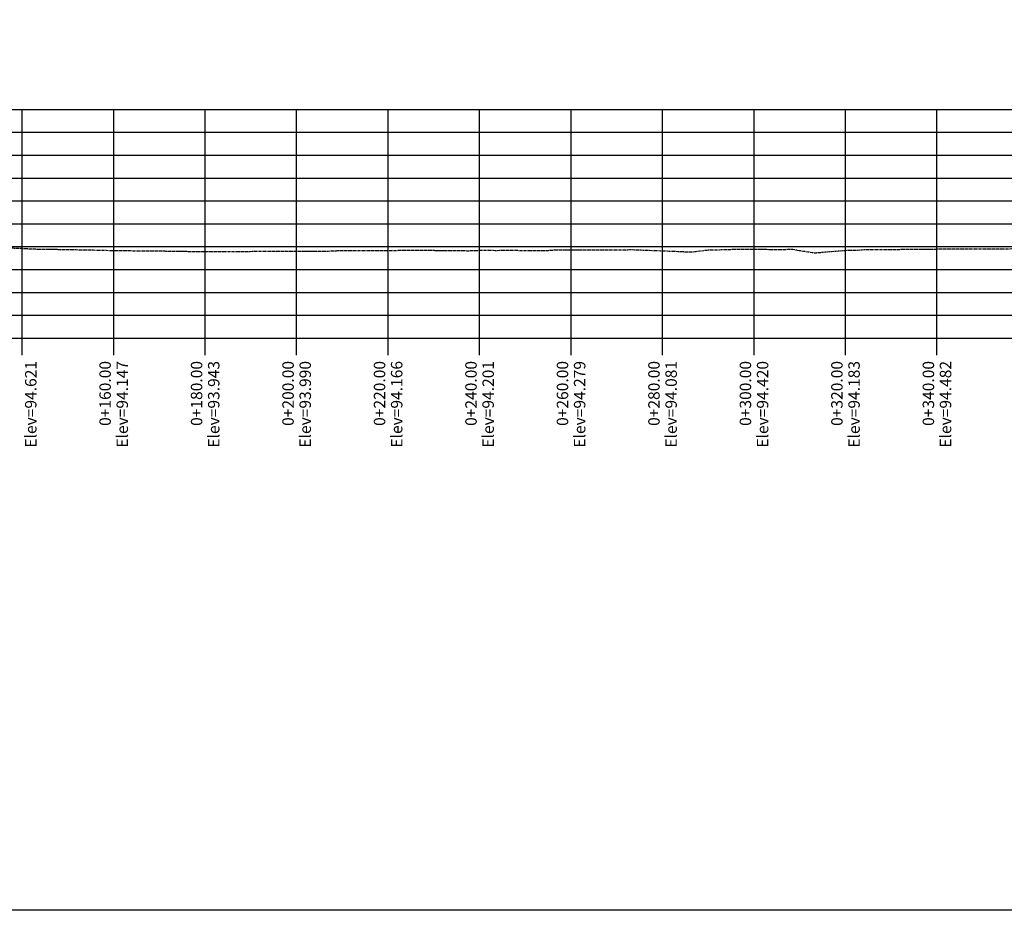
# Model space of a CAD drawing. Units: millimetres. Extents: x 4481 to 6343, y 7877 to 8869.
# Drawn here: x 4715 to 4930, y 7877 to 8072 of the extents above; entities that cross this region are included whole.
import ezdxf
from ezdxf.enums import TextEntityAlignment as Align

# ---------------------------------------------------------------- set-up
doc = ezdxf.new("R2010")
doc.units = ezdxf.units.MM
doc.linetypes.add('SECCION1', pattern=[0.895, 0.45, -0.095, 0.08, -0.095, 0.08, -0.095])
for name, color, linetype in [('CVL_PERF', 2, 'SECCION1'), ('CVL_PERF_CUAD', 1, 'Continuous'), ('CVL_PERF_RET', 8, 'Continuous'), ('CVL_PERF_TX', 2, 'Continuous')]:
    doc.layers.add(name, color=color, linetype=linetype)
doc.styles.add('MONOTXT4', font='monotxt4.shx')

msp = doc.modelspace()

# ---------------------------------------------------------------- linework, layer by layer
msp.add_lwpolyline([(4481.1506, 8791.2156), (6342.6039, 8791.2156), (6342.6039, 7876.8674), (4481.1506, 7876.8674)], close=True)
at = {"layer": 'CVL_PERF', "color": 2, "linetype": 'SECCION1', "flags": 128}
msp.add_lwpolyline([(4575.1663, 8028.2947), (4581.8756, 8028.1442), (4582.1255, 8028.1364), (4582.6742, 8028.1208), (4583.0152, 8028.1151), (4589.7122, 8027.8978), (4593.8988, 8027.7327), (4611.6148, 8027.1647), (4616.2563, 8026.9234), (4616.7601, 8026.8847), (4618.508, 8026.8027), (4619.4487, 8026.7716), (4628.2178, 8026.3611), (4628.7944, 8026.3527), (4645.9989, 8025.3187), (4646.2794, 8025.2353), (4662.6764, 8024.3637), (4663.5074, 8024.2785), (4666.5738, 8024.0906), (4680.636, 8023.1677), (4681.4484, 8023.0319), (4685.7295, 8022.7886), (4697.9124, 8022.3117), (4700.8607, 8022.0974), (4701.1624, 8022.0657), (4702.6447, 8022.0011), (4703.6101, 8021.9863), (4714.2222, 8021.6317), (4716.9734, 8021.492), (4717.1871, 8021.4631), (4718.6139, 8021.4325), (4719.658, 8021.4274), (4730.4221, 8021.2367), (4734.7895, 8021.1331), (4735.1515, 8021.1099), (4736.8021, 8021.0915), (4737.6196, 8021.0914), (4746.8547, 8021.0017), (4752.5273, 8020.9127), (4753.0379, 8020.8978), (4754.601, 8020.8975), (4755.2601, 8020.9075), (4755.3991, 8020.9121), (4764.9804, 8020.9277), (4766.007, 8020.9387), (4776.927, 8020.9556), (4778.2549, 8020.9448), (4780.9551, 8020.9471), (4781.2922, 8020.9684), (4784.5269, 8021.1037), (4793.0343, 8021.1244), (4793.9682, 8021.1251), (4795.5914, 8021.1303), (4796.0953, 8021.1392), (4801.4361, 8021.1957), (4810.8879, 8021.0866), (4812.842, 8021.0746), (4813.3363, 8021.0909), (4815.392, 8021.1727), (4818.6071, 8021.1488), (4820.1398, 8021.1543), (4830.2015, 8021.1442), (4831.2979, 8021.2317), (4847.5041, 8021.2727), (4848.0359, 8021.3197), (4861.587, 8020.7955), (4864.8337, 8021.2173), (4871.2333, 8021.3997), (4881.8379, 8021.3547), (4881.932, 8021.3612), (4883.5454, 8021.3927), (4888.3991, 8020.6035), (4895.5291, 8021.1748), (4897.8016, 8021.1859), (4899.7654, 8021.3437), (4910.8476, 8021.3828), (4914.3757, 8021.3745), (4914.6209, 8021.4075), (4915.7542, 8021.4857), (4927.0169, 8021.4567), (4930.8545, 8021.4726), (4931.7206, 8021.5687), (4948.2497, 8021.8037), (4954.9143, 8021.8571), (4955.3627, 8021.8571), (4956.488, 8021.8595), (4957.0903, 8021.8732), (4965.4825, 8021.9587), (4965.9151, 8021.9707), (4983.4003, 8022.0127), (4990.2321, 8021.9422), (4990.7402, 8021.9267), (4991.9269, 8021.9347), (4992.4484, 8021.9476), (4999.3448, 8021.9767), (5014.5759, 8021.9917), (5029.1338, 8022.1347), (5036.8271, 8022.0556), (5040.8053, 8022.0496), (5041.526, 8022.1079), (5045.6227, 8022.2777), (5050.2261, 8022.2656), (5051.1651, 8022.2287), (5054.4596, 8022.2805), (5055.6997, 8022.3421), (5062.0823, 8022.4867), (5066.9776, 8022.4891), (5067.9208, 8022.4641), (5070.7848, 8022.52), (5071.8972, 8022.5712), (5079.1305, 8022.7937), (5095.8263, 8023.2337), (5112.0747, 8023.6677), (5128.9145, 8024.0487), (5146.2009, 8024.3997), (5162.4465, 8024.8327), (5165.6789, 8024.5983), (5174.3681, 8025.1427), (5178.8234, 8025.2687), (5184.796, 8025.1283), (5190.7688, 8025.5677), (5208.3917, 8025.9977), (5225.1999, 8026.4217), (5241.2478, 8026.7677), (5256.9992, 8027.2007), (5273.9099, 8027.6357), (5290.5731, 8028.0787), (5307.3367, 8028.5557), (5324.0279, 8029.0057), (5340.4028, 8029.4967), (5357.262, 8029.9557), (5375.2365, 8030.4047), (5391.4515, 8030.7737), (5408.1967, 8031.3387), (5425.1292, 8031.7207), (5440.672, 8032.0935), (5441.1805, 8032.1227), (5441.7564, 8032.1627), (5457.6481, 8032.5367), (5474.2501, 8032.8967), (5490.244, 8033.2837), (5506.8074, 8033.7457), (5522.9078, 8034.2797), (5538.4928, 8034.9077), (5554.6657, 8035.5137), (5570.4248, 8036.0107), (5580.6728, 8036.2967), (5586.5427, 8036.5847), (5599.7086, 8036.4234), (5606.7517, 8037.1516), (5613.6315, 8037.4717), (5629.1927, 8037.7587), (5646.4047, 8037.9487), (5663.3015, 8038.0917), (5681.1587, 8037.9737), (5698.3067, 8037.5657), (5716.1294, 8037.0097), (5733.7181, 8036.5067), (5767.3136, 8035.4987), (5784.6887, 8035.0367), (5802.9308, 8034.6547), (5820.8694, 8034.2117), (5836.6581, 8033.6617), (5852.3313, 8033.1837), (5866.1206, 8032.845), (5868.4118, 8032.8889), (5868.4738, 8032.8857), (5874.6042, 8032.3753), (5899.0783, 8032.0707), (5923.056, 8031.5386), (5935.5475, 8031.6117), (5939.7876, 8030.7354), (5951.5732, 8031.5966), (5959.8075, 8031.7687), (5983.2752, 8031.5948), (5995.9974, 8031.9517), (6028.2773, 8032.3187), (6044.9101, 8032.096), (6052.7876, 8032.5751), (6060.8921, 8032.6749), (6061.9572, 8032.8047), (6066.8163, 8032.3563), (6094.9859, 8033.2157), (6149.7508, 8033.4038), (6171.6652, 8033.6693), (6172.3355, 8033.9123), (6175.1259, 8033.9931), (6192.7696, 8034.5041), (6196.7701, 8034.4127)], dxfattribs=at)
at = {"layer": 'CVL_PERF_CUAD', "color": 1, "linetype": 'Continuous'}
for p, q in [((4562.6663, 8051.9627), (6209.2701, 8051.9627)), ((4562.6663, 8001.9627), (6209.2701, 8001.9627))]:
    msp.add_line(p, q, dxfattribs=at)
at = {"layer": 'CVL_PERF_RET', "color": 8, "linetype": 'Continuous'}
for p, q in [((4715.1663, 7998.2127), (4715.1663, 8051.9627)), ((4735.1663, 7998.2127), (4735.1663, 8051.9627)), ((4755.1663, 7998.2127), (4755.1663, 8051.9627)), ((4775.1663, 7998.2127), (4775.1663, 8051.9627)), ((4795.1663, 7998.2127), (4795.1663, 8051.9627)), ((4815.1663, 7998.2127), (4815.1663, 8051.9627)), ((4835.1663, 7998.2127), (4835.1663, 8051.9627)), ((4855.1663, 7998.2127), (4855.1663, 8051.9627)), ((4875.1663, 7998.2127), (4875.1663, 8051.9627)), ((4895.1663, 7998.2127), (4895.1663, 8051.9627)), ((4915.1663, 7998.2127), (4915.1663, 8051.9627)), ((4562.6663, 8046.9627), (6209.2701, 8046.9627)), ((4562.6663, 8041.9627), (6209.2701, 8041.9627)), ((4562.6663, 8036.9627), (6209.2701, 8036.9627)), ((4562.6663, 8031.9627), (6209.2701, 8031.9627)), ((4562.6663, 8026.9627), (6209.2701, 8026.9627)), ((4562.6663, 8021.9627), (6209.2701, 8021.9627)), ((4562.6663, 8016.9627), (6209.2701, 8016.9627)), ((4562.6663, 8011.9627), (6209.2701, 8011.9627)), ((4562.6663, 8006.9627), (6209.2701, 8006.9627))]:
    msp.add_line(p, q, dxfattribs=at)

# ---------------------------------------------------------------- texts
at = {"layer": 'CVL_PERF_TX', "color": 2, "style": 'MONOTXT4'}
for s, p in [('Elev=94.621', (4717.0413, 7996.9627)), ('0+160.00', (4733.2913, 7996.9627)), ('Elev=94.147', (4737.0413, 7996.9627)), ('0+180.00', (4753.2913, 7996.9627)), ('Elev=93.943', (4757.0413, 7996.9627)), ('0+200.00', (4773.2913, 7996.9627)), ('Elev=93.990', (4777.0413, 7996.9627)), ('0+220.00', (4793.2913, 7996.9627)), ('Elev=94.166', (4797.0413, 7996.9627)), ('0+240.00', (4813.2913, 7996.9627)), ('Elev=94.201', (4817.0413, 7996.9627)), ('0+260.00', (4833.2913, 7996.9627)), ('Elev=94.279', (4837.0413, 7996.9627)), ('0+280.00', (4853.2913, 7996.9627)), ('Elev=94.081', (4857.0413, 7996.9627)), ('0+300.00', (4873.2913, 7996.9627)), ('Elev=94.420', (4877.0413, 7996.9627)), ('0+320.00', (4893.2913, 7996.9627)), ('Elev=94.183', (4897.0413, 7996.9627)), ('0+340.00', (4913.2913, 7996.9627)), ('Elev=94.482', (4917.0413, 7996.9627))]:
    msp.add_text(s, height=2.5, rotation=90, dxfattribs=at).set_placement(p, align=Align.MIDDLE_RIGHT)

doc.saveas('drawing.dxf')
